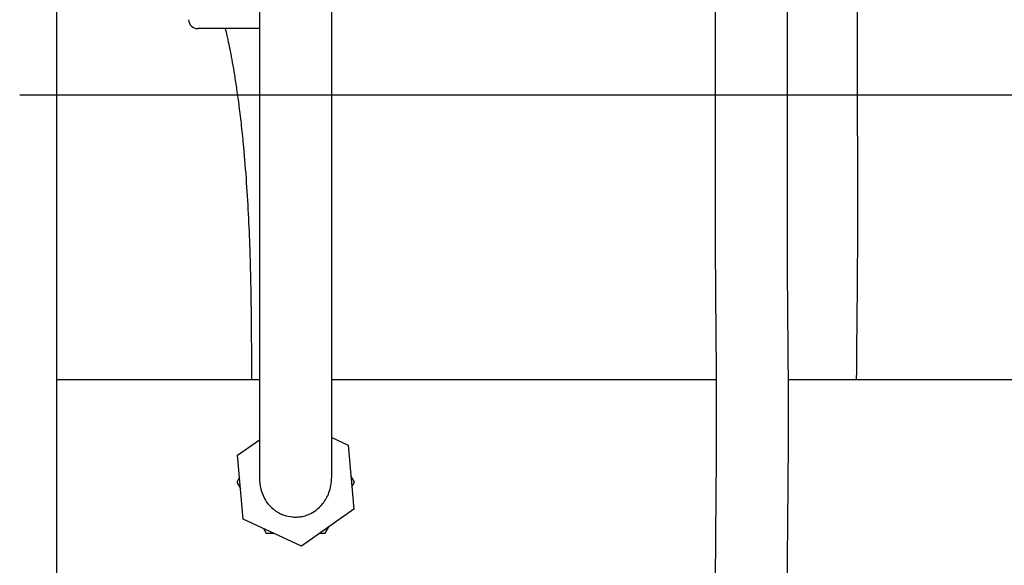
# Model space of a CAD drawing. Units: inches. Extents: x 0.4 to 16.6, y 0.2 to 10.8.
# Drawn here: x 5.1 to 5.6, y 5.1 to 5.3 of the extents above; entities that cross this region are included whole.
import ezdxf
from ezdxf.lldxf.tags import DXFTag

# ---------------------------------------------------------------- set-up
doc = ezdxf.new("R2010")
doc.units = ezdxf.units.IN
doc.header["$MEASUREMENT"] = 0
for name, color, linetype in [('CONDENSATE', 7, 'CENTER'), ('HOT-WM', 1, 'Continuous'), ('WH', 7, 'Continuous')]:
    doc.layers.add(name, color=color, linetype=linetype)
tags = doc.linetypes.add('CENTER', pattern=[0.4, 0.25, -0.05, 0.05, -0.05]).pattern_tags.tags
tags[10:11] = [DXFTag(74, 4), DXFTag(75, 0), DXFTag(340, '0'), DXFTag(46, 1.0), DXFTag(50, 0.0), DXFTag(44, 0.0), DXFTag(45, 0.0)]
tags[8:9] = [DXFTag(74, 4), DXFTag(75, 0), DXFTag(340, '0'), DXFTag(46, 1.0), DXFTag(50, 0.0), DXFTag(44, 0.0), DXFTag(45, 0.0)]
tags[6:7] = [DXFTag(74, 4), DXFTag(75, 0), DXFTag(340, '0'), DXFTag(46, 1.0), DXFTag(50, 0.0), DXFTag(44, 0.0), DXFTag(45, 0.0)]
tags[4:5] = [DXFTag(74, 4), DXFTag(75, 0), DXFTag(340, '0'), DXFTag(46, 1.0), DXFTag(50, 0.0), DXFTag(44, 0.0), DXFTag(45, 0.0)]

msp = doc.modelspace()

# ---------------------------------------------------------------- linework, layer by layer
at = {"layer": 'CONDENSATE'}
msp.add_line((15.20604, 5.27303), (5.13724, 5.27303), dxfattribs=at)
at = {"layer": 'HOT-WM', "linetype": 'Continuous', "lineweight": 25}
for p, q in [((5.241, 5.14982), (5.15333, 5.14982)), ((5.43865, 5.14982), (5.27225, 5.14982)), ((5.68837, 5.14982), (5.46991, 5.14982))]:
    msp.add_line(p, q, dxfattribs=at)
at = {"layer": 'WH', "linetype": 'Continuous', "lineweight": 25}
for p, q in [((5.15333, 4.57743), (5.15333, 5.55718)), ((5.24105, 5.30187), (5.21432, 5.30187)), ((5.23144, 5.1172), (5.241, 5.12395)), ((5.27225, 5.12485), (5.27937, 5.12156)), ((5.27937, 5.12156), (5.28188, 5.09389)), ((5.23396, 5.08953), (5.23144, 5.1172)), ((5.23232, 5.10755), (5.23116, 5.10555)), ((5.23116, 5.10555), (5.23275, 5.1028)), ((5.28216, 5.10555), (5.28057, 5.1083)), ((5.28101, 5.10355), (5.28216, 5.10555)), ((5.28188, 5.09389), (5.25918, 5.07788)), ((5.25918, 5.07788), (5.23396, 5.08953)), ((5.24276, 5.08547), (5.24391, 5.08346)), ((5.26941, 5.08346), (5.271, 5.08621))]:
    msp.add_line(p, q, dxfattribs=at)
msp.add_arc((5.21432, 5.30583), 0.00397, 181.7, 270, dxfattribs=at)
for points, knots in [([(5.241, 5.38863), (5.241, 5.38155), (5.241, 5.36771), (5.241, 5.3475), (5.241, 5.32825), (5.241, 5.30999), (5.241, 5.29276), (5.241, 5.27565), (5.241, 5.25884), (5.241, 5.24249), (5.241, 5.2277), (5.241, 5.21454), (5.241, 5.20353), (5.241, 5.19428), (5.241, 5.186), (5.241, 5.17746), (5.241, 5.16838), (5.241, 5.1589), (5.241, 5.14923), (5.241, 5.13963), (5.241, 5.13046), (5.241, 5.12288), (5.241, 5.11696), (5.241, 5.11269), (5.241, 5.10953), (5.241, 5.10832), (5.241, 5.10771)], [0, 0, 0, 0, 0.061137, 0.119652, 0.175249, 0.227769, 0.277267, 0.323913, 0.376175, 0.424306, 0.468185, 0.507777, 0.543118, 0.569368, 0.594608, 0.622631, 0.653652, 0.68766, 0.724561, 0.764212, 0.806435, 0.851064, 0.886073, 0.92244, 0.960365, 1, 1, 1, 1]), ([(5.27225, 5.10771), (5.27225, 5.10827), (5.27225, 5.10935), (5.27225, 5.11205), (5.27225, 5.11548), (5.27225, 5.12003), (5.27225, 5.12561), (5.27225, 5.13202), (5.27225, 5.1383), (5.27225, 5.14415), (5.27225, 5.1495), (5.27225, 5.15482), (5.27225, 5.16079), (5.27225, 5.16797), (5.27225, 5.17649), (5.27225, 5.18641), (5.27225, 5.19778), (5.27225, 5.21064), (5.27225, 5.22498), (5.27225, 5.24079), (5.27225, 5.25709), (5.27225, 5.27372), (5.27225, 5.29056), (5.27225, 5.30841), (5.27225, 5.3272), (5.27225, 5.34689), (5.27225, 5.36744), (5.27225, 5.38147), (5.27225, 5.38863)], [0, 0, 0, 0, 0.036436, 0.070515, 0.102338, 0.13205, 0.168448, 0.201132, 0.230004, 0.254972, 0.275966, 0.294779, 0.316915, 0.342701, 0.372036, 0.404782, 0.440943, 0.480621, 0.523922, 0.570911, 0.621555, 0.667772, 0.716511, 0.767804, 0.821834, 0.878677, 0.938168, 1, 1, 1, 1]), ([(5.43826, 5.36812), (5.43826, 5.36051), (5.43827, 5.34542), (5.43827, 5.32341), (5.43827, 5.30266), (5.43828, 5.28359), (5.43828, 5.2662), (5.43826, 5.2505), (5.43823, 5.23679), (5.43822, 5.22495), (5.43822, 5.21449), (5.43825, 5.20449), (5.4383, 5.19448), (5.43838, 5.18436), (5.43849, 5.17168), (5.43863, 5.15639), (5.43872, 5.14042), (5.43871, 5.12633), (5.43864, 5.11428), (5.43854, 5.10247), (5.43843, 5.09122), (5.43834, 5.08061), (5.43827, 5.07052), (5.43824, 5.06086), (5.43825, 5.0516), (5.4383, 5.04142), (5.43837, 5.03051), (5.43842, 5.02065), (5.43846, 5.01251), (5.43849, 5.00609), (5.43852, 4.99906), (5.43855, 4.9913), (5.43858, 4.98282), (5.43862, 4.97389), (5.43866, 4.96482), (5.43869, 4.95587), (5.43872, 4.94726), (5.43873, 4.93918), (5.43874, 4.9318), (5.43873, 4.92533), (5.43871, 4.91978), (5.43867, 4.91504), (5.43862, 4.91114), (5.43858, 4.90835), (5.43854, 4.90641), (5.4385, 4.90512), (5.43848, 4.90411), (5.43845, 4.90333), (5.43843, 4.90262), (5.43839, 4.90174), (5.43834, 4.90079), (5.43828, 4.9), (5.4382, 4.89954), (5.43809, 4.89941), (5.43796, 4.89927), (5.4378, 4.89873), (5.43763, 4.89793), (5.4375, 4.89705), (5.43745, 4.89624), (5.43741, 4.89614), (5.43736, 4.89666), (5.43731, 4.89726), (5.43728, 4.8977), (5.43731, 4.89722), (5.43733, 4.897)], [0, 0, 0, 0, 0.0334904, 0.0663533, 0.0967672, 0.1247208, 0.1501875, 0.1731823, 0.193747, 0.210461, 0.2252477, 0.2397339, 0.254431, 0.2693073, 0.2843422, 0.3102828, 0.3366094, 0.3544521, 0.3724994, 0.3906368, 0.4088506, 0.4272587, 0.4458923, 0.4646317, 0.4829359, 0.5003443, 0.5251929, 0.5486472, 0.5599206, 0.5714575, 0.5832302, 0.5953106, 0.6079334, 0.6210388, 0.6344121, 0.6479699, 0.6615818, 0.6751031, 0.6885181, 0.7018276, 0.7151878, 0.7287203, 0.7423728, 0.7547717, 0.7620758, 0.7686122, 0.7743848, 0.7793986, 0.7841591, 0.7904573, 0.8002525, 0.8125186, 0.8273139, 0.8446684, 0.8645303, 0.88528, 0.9082012, 0.9333572, 0.9511709, 0.9698582, 0.9774571, 0.9852292, 0.9931247, 1, 1, 1, 1]), ([(5.46873, 4.89651), (5.46874, 4.89651), (5.46878, 4.89652), (5.46888, 4.8966), (5.46899, 4.8966), (5.46907, 4.89653), (5.46914, 4.8964), (5.4692, 4.89633), (5.46925, 4.89643), (5.46931, 4.89668), (5.4694, 4.89729), (5.4695, 4.89826), (5.46959, 4.8998), (5.46969, 4.90222), (5.46978, 4.90566), (5.46987, 4.91021), (5.46993, 4.91547), (5.46997, 4.92149), (5.46999, 4.92814), (5.46999, 4.93619), (5.46997, 4.94555), (5.46994, 4.95581), (5.4699, 4.96652), (5.46986, 4.97724), (5.46981, 4.98763), (5.46977, 4.99735), (5.46973, 5.00679), (5.46969, 5.01599), (5.46965, 5.025), (5.4696, 5.03352), (5.46955, 5.04165), (5.4695, 5.05008), (5.46948, 5.05882), (5.46951, 5.068), (5.46957, 5.07731), (5.46965, 5.08733), (5.46975, 5.09789), (5.46985, 5.109), (5.46993, 5.12036), (5.46997, 5.13253), (5.46994, 5.14534), (5.46986, 5.15871), (5.46973, 5.17287), (5.4696, 5.18704), (5.46951, 5.20047), (5.46948, 5.21048), (5.46947, 5.2175), (5.46947, 5.22201), (5.46947, 5.22622), (5.46948, 5.2306), (5.46948, 5.23661), (5.4695, 5.24503), (5.46952, 5.25626), (5.46953, 5.2697), (5.46952, 5.28411), (5.46952, 5.29922), (5.46952, 5.31475), (5.46952, 5.33169), (5.46952, 5.34965), (5.46951, 5.36194), (5.46951, 5.36812)], [0, 0, 0, 0, 0.014821, 0.041447, 0.064779, 0.080276, 0.093909, 0.10568, 0.115553, 0.123509, 0.129559, 0.141274, 0.155061, 0.17095, 0.188882, 0.207869, 0.227595, 0.242823, 0.258501, 0.274856, 0.291989, 0.309505, 0.326752, 0.3435, 0.359652, 0.375328, 0.390956, 0.409933, 0.429002, 0.447575, 0.464895, 0.4811, 0.501255, 0.519954, 0.538034, 0.557002, 0.576853, 0.594199, 0.6125, 0.631739, 0.651762, 0.672606, 0.694325, 0.718131, 0.739145, 0.757375, 0.765019, 0.772055, 0.778484, 0.784756, 0.792576, 0.806633, 0.824163, 0.84517, 0.869624, 0.891661, 0.915906, 0.942366, 0.971044, 1, 1, 1, 1]), ([(5.49945, 5.14982), (5.49945, 5.15157), (5.49948, 5.15922), (5.49961, 5.1706), (5.49975, 5.18389), (5.49985, 5.19493), (5.49991, 5.20583), (5.49994, 5.21691), (5.49993, 5.22874), (5.49991, 5.24195), (5.49988, 5.2574), (5.49987, 5.27523), (5.49988, 5.29557), (5.49988, 5.31795), (5.49987, 5.34237), (5.49986, 5.35931), (5.49986, 5.36812)], [0, 0, 0, 0, 0.024089, 0.105128, 0.156386, 0.207077, 0.257104, 0.306333, 0.359205, 0.41969, 0.487765, 0.571482, 0.664616, 0.767111, 0.8789, 1, 1, 1, 1]), ([(5.22619, 5.30187), (5.22631, 5.30141), (5.22677, 5.29956), (5.22747, 5.29629), (5.22838, 5.29186), (5.22927, 5.28713), (5.23021, 5.28163), (5.23118, 5.27532), (5.23218, 5.26799), (5.23317, 5.2597), (5.23427, 5.24885), (5.23534, 5.23561), (5.23626, 5.22011), (5.2368, 5.20651), (5.23711, 5.19505), (5.23729, 5.18573), (5.23741, 5.17661), (5.23748, 5.1676), (5.23752, 5.1587), (5.23753, 5.15276), (5.23753, 5.14982)], [0, 0, 0, 0, 0.013756, 0.055501, 0.091048, 0.133133, 0.177426, 0.227376, 0.282861, 0.343732, 0.406877, 0.50736, 0.602189, 0.691986, 0.746207, 0.798982, 0.850339, 0.900242, 0.950631, 1, 1, 1, 1]), ([(5.241, 5.10771), (5.24111, 5.10598), (5.2413, 5.10282), (5.24287, 5.09875), (5.24489, 5.09576), (5.24687, 5.09387), (5.2485, 5.09274), (5.24989, 5.09196), (5.25212, 5.09103), (5.25453, 5.09053), (5.25677, 5.09044), (5.25811, 5.09051), (5.25928, 5.09068), (5.26077, 5.09101), (5.26291, 5.09178), (5.26573, 5.09344), (5.26815, 5.09577), (5.26997, 5.09847), (5.27119, 5.10111), (5.27207, 5.10424), (5.27219, 5.10652), (5.27225, 5.10771)], [0, 0, 0, 0, 0.129996, 0.236887, 0.319545, 0.378549, 0.400046, 0.417216, 0.445874, 0.494015, 0.514271, 0.534507, 0.54652, 0.562066, 0.606545, 0.67142, 0.75851, 0.810735, 0.868634, 0.931905, 1, 1, 1, 1]), ([(5.24391, 5.08346), (5.24477, 5.08346), (5.24582, 5.08346), (5.24689, 5.08346), (5.24709, 5.08346)], [0, 0, 0, 0, 0.812411, 1, 1, 1, 1]), ([(5.2671, 5.08346), (5.26764, 5.08346), (5.26842, 5.08346), (5.26918, 5.08346), (5.26941, 5.08346)], [0, 0, 0, 0, 0.702478, 1, 1, 1, 1])]:
    msp.add_open_spline(points, degree=3, knots=knots, dxfattribs=at)

doc.saveas('drawing.dxf')
